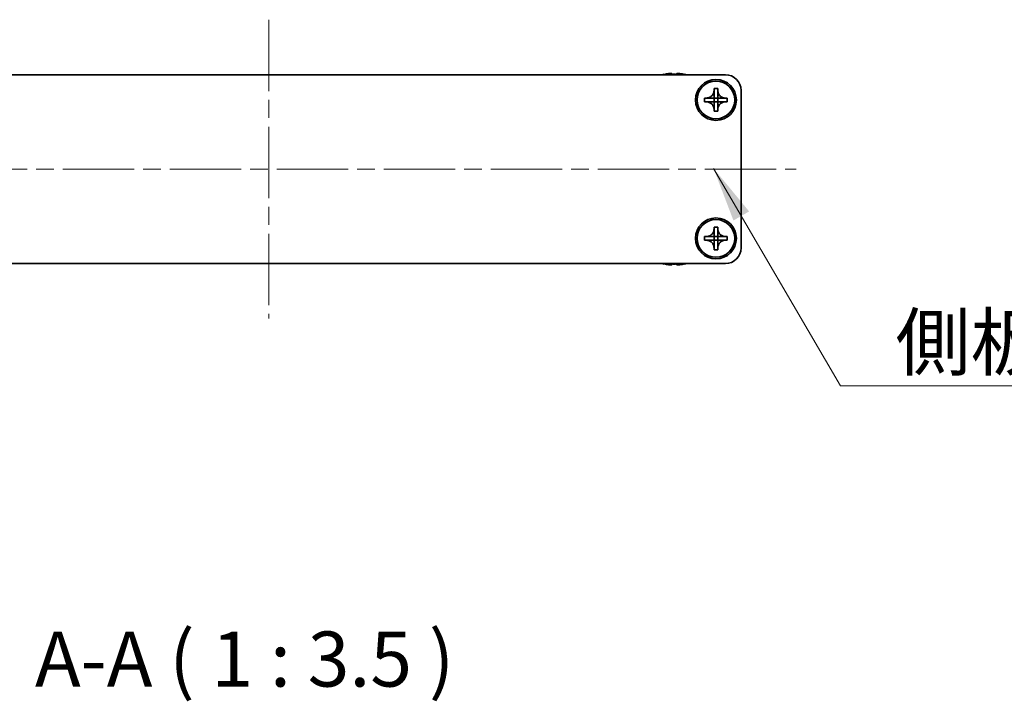
# Model space of a CAD drawing. Units: millimetres. Extents: x -50 to 7559, y -50 to 5279.
# Drawn here: x 1377 to 1533, y 3352 to 3460 of the extents above; entities that cross this region are included whole.
import ezdxf

# ---------------------------------------------------------------- set-up
doc = ezdxf.new("R2010")
doc.units = ezdxf.units.MM
doc.header["$LTSCALE"] = 2
doc.linetypes.add('CHAIN', pattern=[0.3543, 0.2362, -0.0295, 0.0591, -0.0295])
doc.layers.add('Centerline (ISO)', color=7, linetype='Continuous', lineweight=18, true_color=0x80ffff)
doc.layers.add('Symbol (ISO)', color=7, linetype='Continuous', lineweight=18)
doc.layers.add('Visible (ISO)', color=7, linetype='Continuous', lineweight=35)
doc.styles.add('Note Text (TK)', font='txt')
doc.dimstyles.new('Default - Method 1b (TK)$7', dxfattribs={"dimscale": 2, "dimtxt": 2.5, "dimasz": 2.5, "dimexe": 1, "dimexo": 1.5, "dimgap": 1, "dimtad": 1, "dimtoh": 1, "dimrnd": 1e-08, "dimdsep": 46, "dimtxsty": 'Note Text (TK)', "dimcen": 0.09, "dimdle": 5, "dimclrd": 256, "dimclre": 100, "dimclrt": 7, "dimadec": 1, "dimazin": 1, "dimtfac": 1, "dimtmove": 0, "dimatfit": 3, "dimfxl": 0, "dimtolj": 1, "dimlwd": -1, "dimlwe": -1, "dimarcsym": 0})

msp = doc.modelspace()

# ---------------------------------------------------------------- linework, layer by layer
at = {"layer": 'Centerline (ISO)', "linetype": 'CHAIN', "ltscale": 23.990969}
for p, q in [((1416.5359, 3460.0468), (1416.5359, 3412.5468)), ((1332.7859, 3436.2968), (1500.2859, 3436.2968))]:
    msp.add_line(p, q, dxfattribs=at)
at = {"layer": 'Visible (ISO)'}
for p, q in [((1344.0359, 3451.2968), (1489.0359, 3451.2968)), ((1479.3359, 3451.3719), (1479.3359, 3451.3621)), ((1480.5609, 3451.4854), (1480.5609, 3451.3621)), ((1481.3109, 3451.3621), (1481.3109, 3451.4854)), ((1482.5359, 3451.3621), (1482.5359, 3451.3719)), ((1487.2359, 3448.7968), (1487.2359, 3449.0968)), ((1487.2359, 3449.0968), (1487.8359, 3449.0968)), ((1487.8359, 3449.0968), (1487.8359, 3448.7968)), ((1485.7359, 3446.9968), (1485.7359, 3447.5968)), ((1485.7359, 3447.5968), (1486.0359, 3447.5968)), ((1486.0359, 3447.5968), (1487.2349, 3447.5968)), ((1487.2356, 3447.5971), (1487.2359, 3447.5968)), ((1487.2359, 3447.5978), (1487.2359, 3448.7968)), ((1487.2359, 3446.9968), (1487.2359, 3447.5968)), ((1487.2359, 3447.5968), (1487.8359, 3447.5968)), ((1487.8359, 3448.7968), (1487.8359, 3447.5978)), ((1487.8362, 3447.5971), (1487.8359, 3447.5968)), ((1487.8359, 3447.5968), (1487.8359, 3446.9968)), ((1487.8369, 3447.5968), (1489.0359, 3447.5968)), ((1489.0359, 3447.5968), (1489.3359, 3447.5968)), ((1489.3359, 3447.5968), (1489.3359, 3446.9968)), ((1491.5359, 3448.7968), (1491.5359, 3423.7968)), ((1486.0359, 3446.9968), (1485.7359, 3446.9968)), ((1487.2349, 3446.9968), (1486.0359, 3446.9968)), ((1487.2356, 3446.9966), (1487.2359, 3446.9968)), ((1487.8359, 3446.9968), (1487.2359, 3446.9968)), ((1487.2359, 3445.7968), (1487.2359, 3446.9958)), ((1487.8362, 3446.9966), (1487.8359, 3446.9968)), ((1487.8359, 3446.9958), (1487.8359, 3445.7968)), ((1489.0359, 3446.9968), (1487.8369, 3446.9968)), ((1489.3359, 3446.9968), (1489.0359, 3446.9968)), ((1487.2359, 3445.4968), (1487.2359, 3445.7968)), ((1487.8359, 3445.4968), (1487.2359, 3445.4968)), ((1487.8359, 3445.7968), (1487.8359, 3445.4968)), ((1485.7359, 3424.9968), (1485.7359, 3425.5968)), ((1485.7359, 3425.5968), (1486.0359, 3425.5968)), ((1486.0359, 3425.5968), (1487.2349, 3425.5968)), ((1487.2356, 3425.5971), (1487.2359, 3425.5968)), ((1487.2359, 3426.7968), (1487.2359, 3427.0968)), ((1487.2359, 3427.0968), (1487.8359, 3427.0968)), ((1487.2359, 3425.5978), (1487.2359, 3426.7968)), ((1487.2359, 3424.9968), (1487.2359, 3425.5968)), ((1487.2359, 3425.5968), (1487.8359, 3425.5968)), ((1487.8359, 3427.0968), (1487.8359, 3426.7968)), ((1487.8359, 3426.7968), (1487.8359, 3425.5978)), ((1487.8362, 3425.5971), (1487.8359, 3425.5968)), ((1487.8359, 3425.5968), (1487.8359, 3424.9968)), ((1487.8369, 3425.5968), (1489.0359, 3425.5968)), ((1489.0359, 3425.5968), (1489.3359, 3425.5968)), ((1489.3359, 3425.5968), (1489.3359, 3424.9968)), ((1486.0359, 3424.9968), (1485.7359, 3424.9968)), ((1487.2349, 3424.9968), (1486.0359, 3424.9968)), ((1487.2356, 3424.9966), (1487.2359, 3424.9968)), ((1487.8359, 3424.9968), (1487.2359, 3424.9968)), ((1487.2359, 3423.7968), (1487.2359, 3424.9958)), ((1487.8362, 3424.9966), (1487.8359, 3424.9968)), ((1487.8359, 3424.9958), (1487.8359, 3423.7968)), ((1489.0359, 3424.9968), (1487.8369, 3424.9968)), ((1489.3359, 3424.9968), (1489.0359, 3424.9968)), ((1487.2359, 3423.4968), (1487.2359, 3423.7968)), ((1487.8359, 3423.4968), (1487.2359, 3423.4968)), ((1487.8359, 3423.7968), (1487.8359, 3423.4968)), ((1489.0359, 3421.2968), (1344.0359, 3421.2968)), ((1479.3359, 3421.2316), (1479.3359, 3421.2218)), ((1480.5609, 3421.2316), (1480.5609, 3421.1083)), ((1481.3109, 3421.1083), (1481.3109, 3421.2316)), ((1482.5359, 3421.2218), (1482.5359, 3421.2316))]:
    msp.add_line(p, q, dxfattribs=at)
for centre, radius in [((1487.5359, 3447.2968), 3.25), ((1487.5359, 3447.2968), 3), ((1487.5359, 3425.2968), 3.25), ((1487.5359, 3425.2968), 3)]:
    msp.add_circle(centre, radius, dxfattribs=at)
for centre, radius, start, end in [((1480.9359, 3444.1446), 7.4023, 102.482994, 104.933274), ((1480.9359, 3444.1446), 7.3928, 96.7974, 102.499303), ((1480.9359, 3444.1446), 7.2273, 87.025775, 92.974225), ((1480.9359, 3444.1446), 7.3928, 77.500697, 83.2026), ((1480.9359, 3444.1446), 7.4023, 75.066726, 77.517006), ((1489.0359, 3448.7968), 2.5, 0, 90), ((1489.0359, 3423.7968), 2.5, 270, 0), ((1480.9359, 3428.4491), 7.4023, 255.066726, 257.517006), ((1480.9359, 3428.4491), 7.3928, 257.500697, 263.2026), ((1480.9359, 3428.4491), 7.2273, 267.025775, 272.974225), ((1480.9359, 3428.4491), 7.3928, 276.7974, 282.499303), ((1480.9359, 3428.4491), 7.4023, 282.482994, 284.933274)]:
    msp.add_arc(centre, radius, start, end, dxfattribs=at)
for points, knots in [([(1480.5609, 3451.4854), (1480.5609, 3451.4928), (1480.5485, 3451.4993), (1480.4975, 3451.5079), (1480.459, 3451.51), (1480.37, 3451.51), (1480.3136, 3451.5079), (1480.1903, 3451.4993), (1480.1234, 3451.4928), (1480.0609, 3451.4854)], [0.076192776, 0.076192776, 0.076192776, 0.076192776, 0.0950828432, 0.0950828432, 0.1139729103, 0.1139729103, 0.1328629774, 0.1328629774, 0.1517530446, 0.1517530446, 0.1517530446, 0.1517530446]), ([(1481.8109, 3451.4854), (1481.7484, 3451.4928), (1481.6815, 3451.4993), (1481.5583, 3451.5079), (1481.5019, 3451.51), (1481.4128, 3451.51), (1481.3743, 3451.5079), (1481.3234, 3451.4993), (1481.3109, 3451.4928), (1481.3109, 3451.4854)], [0.076192776, 0.076192776, 0.076192776, 0.076192776, 0.0950828432, 0.0950828432, 0.1139729103, 0.1139729103, 0.1328629774, 0.1328629774, 0.1517530446, 0.1517530446, 0.1517530446, 0.1517530446]), ([(1487.2359, 3448.7968), (1487.2359, 3448.7608), (1487.2343, 3448.7249), (1487.2277, 3448.652), (1487.2227, 3448.6151), (1487.2018, 3448.5021), (1487.1803, 3448.4273), (1487.1219, 3448.2799), (1487.0846, 3448.2079), (1486.9542, 3448.0084), (1486.8429, 3447.8949), (1486.61, 3447.7357), (1486.4968, 3447.6819), (1486.2665, 3447.6135), (1486.1515, 3447.5968), (1486.0359, 3447.5968)], [0, 0, 0, 0, 0.010798916, 0.010798916, 0.021961727, 0.021961727, 0.045257146, 0.045257146, 0.069525905, 0.069525905, 0.116754864, 0.116754864, 0.154152318, 0.154152318, 0.188823604, 0.188823604, 0.188823604, 0.188823604]), ([(1487.2356, 3447.5971), (1487.2356, 3447.5971), (1487.2356, 3447.5971), (1487.2356, 3447.5971), (1487.2356, 3447.5971), (1487.2355, 3447.597), (1487.2355, 3447.597), (1487.2354, 3447.597), (1487.2354, 3447.597), (1487.2353, 3447.5969), (1487.2353, 3447.5969), (1487.2353, 3447.5969), (1487.2352, 3447.5969), (1487.2352, 3447.5969), (1487.2352, 3447.5969), (1487.2352, 3447.5969), (1487.2351, 3447.5969), (1487.2351, 3447.5969), (1487.2351, 3447.5969), (1487.2351, 3447.5969), (1487.2351, 3447.5969), (1487.235, 3447.5969), (1487.235, 3447.5969), (1487.235, 3447.5969), (1487.235, 3447.5969), (1487.235, 3447.5968), (1487.235, 3447.5968), (1487.235, 3447.5968), (1487.235, 3447.5968), (1487.235, 3447.5968), (1487.235, 3447.5968), (1487.235, 3447.5968), (1487.235, 3447.5968), (1487.235, 3447.5968), (1487.2349, 3447.5968), (1487.2349, 3447.5968)], [0.000083875613, 0.000083875613, 0.000083875613, 0.000083875613, 0.000087144519, 0.000087144519, 0.000099549628, 0.000099549628, 0.000112192129, 0.000112192129, 0.000124969053, 0.000124969053, 0.000137769574, 0.000137769574, 0.000144144359, 0.000144144359, 0.000150483427, 0.000150483427, 0.00015677365, 0.00015677365, 0.000163002563, 0.000163002563, 0.000166090425, 0.000166090425, 0.000169158647, 0.000169158647, 0.000172205911, 0.000172205911, 0.000173721296, 0.000173721296, 0.000175230974, 0.000175230974, 0.000176734797, 0.000176734797, 0.000178232621, 0.000178232621, 0.00018395296, 0.00018395296, 0.00018395296, 0.00018395296]), ([(1487.2359, 3447.5978), (1487.2359, 3447.5977), (1487.2359, 3447.5975), (1487.2358, 3447.5974), (1487.2358, 3447.5973), (1487.2358, 3447.5973), (1487.2358, 3447.5973), (1487.2357, 3447.5973), (1487.2357, 3447.5972), (1487.2357, 3447.5972), (1487.2356, 3447.5972), (1487.2356, 3447.5971)], [0, 0, 0, 0, 0.000065190907, 0.000065190907, 0.000071601341, 0.000071601341, 0.000077978095, 0.000077978095, 0.00009057672, 0.00009057672, 0.00010023405, 0.00010023405, 0.00010023405, 0.00010023405]), ([(1489.0359, 3447.5968), (1488.9999, 3447.5968), (1488.9639, 3447.5985), (1488.891, 3447.605), (1488.8542, 3447.6101), (1488.7412, 3447.631), (1488.6664, 3447.6525), (1488.519, 3447.7109), (1488.447, 3447.7482), (1488.2475, 3447.8786), (1488.134, 3447.9898), (1487.9748, 3448.2227), (1487.921, 3448.336), (1487.8526, 3448.5663), (1487.8359, 3448.6813), (1487.8359, 3448.7968)], [0, 0, 0, 0, 0.010798916, 0.010798916, 0.021961727, 0.021961727, 0.045257146, 0.045257146, 0.069525905, 0.069525905, 0.116754864, 0.116754864, 0.154152318, 0.154152318, 0.188823604, 0.188823604, 0.188823604, 0.188823604]), ([(1487.8362, 3447.5971), (1487.8362, 3447.5971), (1487.8362, 3447.5972), (1487.8362, 3447.5972), (1487.8362, 3447.5972), (1487.8361, 3447.5973), (1487.8361, 3447.5973), (1487.8361, 3447.5974), (1487.836, 3447.5974), (1487.836, 3447.5974), (1487.836, 3447.5975), (1487.836, 3447.5975), (1487.836, 3447.5975), (1487.836, 3447.5976), (1487.836, 3447.5976), (1487.836, 3447.5976), (1487.8359, 3447.5976), (1487.8359, 3447.5977), (1487.8359, 3447.5977), (1487.8359, 3447.5977), (1487.8359, 3447.5977), (1487.8359, 3447.5977), (1487.8359, 3447.5977), (1487.8359, 3447.5977), (1487.8359, 3447.5978), (1487.8359, 3447.5978), (1487.8359, 3447.5978), (1487.8359, 3447.5978), (1487.8359, 3447.5978), (1487.8359, 3447.5978), (1487.8359, 3447.5978), (1487.8359, 3447.5978), (1487.8359, 3447.5978), (1487.8359, 3447.5978), (1487.8359, 3447.5978), (1487.8359, 3447.5978)], [0.000083875613, 0.000083875613, 0.000083875613, 0.000083875613, 0.000087144519, 0.000087144519, 0.000099549628, 0.000099549628, 0.000112192129, 0.000112192129, 0.000124969053, 0.000124969053, 0.000137769574, 0.000137769574, 0.000144144359, 0.000144144359, 0.000150483427, 0.000150483427, 0.00015677365, 0.00015677365, 0.000163002563, 0.000163002563, 0.000166090424, 0.000166090424, 0.000169158647, 0.000169158647, 0.000172205911, 0.000172205911, 0.000173721296, 0.000173721296, 0.000175230974, 0.000175230974, 0.000176734797, 0.000176734797, 0.000178232621, 0.000178232621, 0.00018395296, 0.00018395296, 0.00018395296, 0.00018395296]), ([(1487.8369, 3447.5968), (1487.8368, 3447.5968), (1487.8366, 3447.5969), (1487.8364, 3447.597), (1487.8364, 3447.597), (1487.8364, 3447.597), (1487.8364, 3447.597), (1487.8363, 3447.597), (1487.8363, 3447.5971), (1487.8363, 3447.5971), (1487.8362, 3447.5971), (1487.8362, 3447.5971)], [0, 0, 0, 0, 0.000065190907, 0.000065190907, 0.000071601341, 0.000071601341, 0.000077978095, 0.000077978095, 0.00009057672, 0.00009057672, 0.00010023405, 0.00010023405, 0.00010023405, 0.00010023405]), ([(1486.0359, 3446.9968), (1486.0719, 3446.9968), (1486.1079, 3446.9952), (1486.1808, 3446.9886), (1486.2177, 3446.9836), (1486.3306, 3446.9627), (1486.4054, 3446.9412), (1486.5529, 3446.8828), (1486.6249, 3446.8455), (1486.8243, 3446.7151), (1486.9379, 3446.6039), (1487.097, 3446.3709), (1487.1509, 3446.2577), (1487.2192, 3446.0274), (1487.2359, 3445.9124), (1487.2359, 3445.7968)], [0, 0, 0, 0, 0.010798916, 0.010798916, 0.021961727, 0.021961727, 0.045257146, 0.045257146, 0.069525905, 0.069525905, 0.116754864, 0.116754864, 0.154152318, 0.154152318, 0.188823604, 0.188823604, 0.188823604, 0.188823604]), ([(1487.2349, 3446.9968), (1487.2351, 3446.9968), (1487.2353, 3446.9968), (1487.2354, 3446.9967), (1487.2354, 3446.9967), (1487.2355, 3446.9967), (1487.2355, 3446.9967), (1487.2355, 3446.9967), (1487.2355, 3446.9966), (1487.2356, 3446.9966), (1487.2356, 3446.9966), (1487.2356, 3446.9966)], [0, 0, 0, 0, 0.000065190907, 0.000065190907, 0.000071601341, 0.000071601341, 0.000077978095, 0.000077978095, 0.00009057672, 0.00009057672, 0.00010023405, 0.00010023405, 0.00010023405, 0.00010023405]), ([(1487.2356, 3446.9966), (1487.2356, 3446.9965), (1487.2356, 3446.9965), (1487.2357, 3446.9965), (1487.2357, 3446.9965), (1487.2357, 3446.9964), (1487.2358, 3446.9964), (1487.2358, 3446.9963), (1487.2358, 3446.9963), (1487.2358, 3446.9963), (1487.2359, 3446.9962), (1487.2359, 3446.9962), (1487.2359, 3446.9962), (1487.2359, 3446.9961), (1487.2359, 3446.9961), (1487.2359, 3446.9961), (1487.2359, 3446.9961), (1487.2359, 3446.996), (1487.2359, 3446.996), (1487.2359, 3446.996), (1487.2359, 3446.996), (1487.2359, 3446.996), (1487.2359, 3446.996), (1487.2359, 3446.9959), (1487.2359, 3446.9959), (1487.2359, 3446.9959), (1487.2359, 3446.9959), (1487.2359, 3446.9959), (1487.2359, 3446.9959), (1487.2359, 3446.9959), (1487.2359, 3446.9959), (1487.2359, 3446.9959), (1487.2359, 3446.9959), (1487.2359, 3446.9959), (1487.2359, 3446.9959), (1487.2359, 3446.9958)], [0.000083875613, 0.000083875613, 0.000083875613, 0.000083875613, 0.000087144519, 0.000087144519, 0.000099549628, 0.000099549628, 0.000112192129, 0.000112192129, 0.000124969053, 0.000124969053, 0.000137769574, 0.000137769574, 0.000144144359, 0.000144144359, 0.000150483427, 0.000150483427, 0.00015677365, 0.00015677365, 0.000163002563, 0.000163002563, 0.000166090425, 0.000166090425, 0.000169158647, 0.000169158647, 0.000172205911, 0.000172205911, 0.000173721296, 0.000173721296, 0.000175230974, 0.000175230974, 0.000176734797, 0.000176734797, 0.000178232621, 0.000178232621, 0.00018395296, 0.00018395296, 0.00018395296, 0.00018395296]), ([(1487.8359, 3445.7968), (1487.8359, 3445.9553), (1487.8673, 3446.1122), (1487.9899, 3446.4065), (1488.0807, 3446.5407), (1488.3051, 3446.7611), (1488.4349, 3446.8469), (1488.7228, 3446.9659), (1488.8786, 3446.9968), (1489.0359, 3446.9968)], [0, 0, 0, 0, 0.047534213, 0.047534213, 0.095646709, 0.095646709, 0.141901189, 0.141901189, 0.189099427, 0.189099427, 0.189099427, 0.189099427]), ([(1487.8359, 3446.9958), (1487.8359, 3446.9959), (1487.8359, 3446.996), (1487.836, 3446.9961), (1487.836, 3446.9962), (1487.836, 3446.9963), (1487.836, 3446.9963), (1487.8361, 3446.9964), (1487.8362, 3446.9965), (1487.8362, 3446.9966)], [0, 0, 0, 0, 0.000024298345, 0.000024298345, 0.000049652668, 0.000049652668, 0.000075243801, 0.000075243801, 0.000100203991, 0.000100203991, 0.000100203991, 0.000100203991]), ([(1487.8362, 3446.9966), (1487.8363, 3446.9966), (1487.8363, 3446.9966), (1487.8364, 3446.9967), (1487.8365, 3446.9968), (1487.8366, 3446.9968), (1487.8367, 3446.9968), (1487.8368, 3446.9968), (1487.8369, 3446.9968), (1487.8369, 3446.9968)], [0.000083778107, 0.000083778107, 0.000083778107, 0.000083778107, 0.0001086609522, 0.0001086609522, 0.0001341727854, 0.0001341727854, 0.0001594485438, 0.0001594485438, 0.0001836716392, 0.0001836716392, 0.0001836716392, 0.0001836716392]), ([(1487.2359, 3426.7968), (1487.2359, 3426.7608), (1487.2343, 3426.7249), (1487.2277, 3426.652), (1487.2227, 3426.6151), (1487.2018, 3426.5021), (1487.1803, 3426.4273), (1487.1219, 3426.2799), (1487.0846, 3426.2079), (1486.9542, 3426.0084), (1486.8429, 3425.8949), (1486.61, 3425.7357), (1486.4968, 3425.6819), (1486.2665, 3425.6135), (1486.1515, 3425.5968), (1486.0359, 3425.5968)], [0, 0, 0, 0, 0.010798916, 0.010798916, 0.021961727, 0.021961727, 0.045257146, 0.045257146, 0.069525905, 0.069525905, 0.116754864, 0.116754864, 0.154152318, 0.154152318, 0.188823604, 0.188823604, 0.188823604, 0.188823604]), ([(1487.2356, 3425.5971), (1487.2356, 3425.5971), (1487.2356, 3425.5971), (1487.2356, 3425.5971), (1487.2356, 3425.5971), (1487.2355, 3425.597), (1487.2355, 3425.597), (1487.2354, 3425.597), (1487.2354, 3425.597), (1487.2353, 3425.5969), (1487.2353, 3425.5969), (1487.2353, 3425.5969), (1487.2352, 3425.5969), (1487.2352, 3425.5969), (1487.2352, 3425.5969), (1487.2352, 3425.5969), (1487.2351, 3425.5969), (1487.2351, 3425.5969), (1487.2351, 3425.5969), (1487.2351, 3425.5969), (1487.2351, 3425.5969), (1487.235, 3425.5969), (1487.235, 3425.5969), (1487.235, 3425.5969), (1487.235, 3425.5969), (1487.235, 3425.5968), (1487.235, 3425.5968), (1487.235, 3425.5968), (1487.235, 3425.5968), (1487.235, 3425.5968), (1487.235, 3425.5968), (1487.235, 3425.5968), (1487.235, 3425.5968), (1487.235, 3425.5968), (1487.2349, 3425.5968), (1487.2349, 3425.5968)], [0.000083875613, 0.000083875613, 0.000083875613, 0.000083875613, 0.000087144519, 0.000087144519, 0.000099549628, 0.000099549628, 0.000112192129, 0.000112192129, 0.000124969053, 0.000124969053, 0.000137769574, 0.000137769574, 0.000144144359, 0.000144144359, 0.000150483427, 0.000150483427, 0.00015677365, 0.00015677365, 0.000163002563, 0.000163002563, 0.000166090425, 0.000166090425, 0.000169158647, 0.000169158647, 0.000172205911, 0.000172205911, 0.000173721296, 0.000173721296, 0.000175230974, 0.000175230974, 0.000176734797, 0.000176734797, 0.000178232621, 0.000178232621, 0.00018395296, 0.00018395296, 0.00018395296, 0.00018395296]), ([(1487.2359, 3425.5978), (1487.2359, 3425.5977), (1487.2359, 3425.5975), (1487.2358, 3425.5974), (1487.2358, 3425.5973), (1487.2358, 3425.5973), (1487.2358, 3425.5973), (1487.2357, 3425.5973), (1487.2357, 3425.5972), (1487.2357, 3425.5972), (1487.2356, 3425.5972), (1487.2356, 3425.5971)], [0, 0, 0, 0, 0.000065190907, 0.000065190907, 0.000071601341, 0.000071601341, 0.000077978095, 0.000077978095, 0.00009057672, 0.00009057672, 0.00010023405, 0.00010023405, 0.00010023405, 0.00010023405]), ([(1489.0359, 3425.5968), (1488.9999, 3425.5968), (1488.9639, 3425.5985), (1488.891, 3425.605), (1488.8542, 3425.6101), (1488.7412, 3425.631), (1488.6664, 3425.6525), (1488.519, 3425.7109), (1488.447, 3425.7482), (1488.2475, 3425.8786), (1488.134, 3425.9898), (1487.9748, 3426.2227), (1487.921, 3426.336), (1487.8526, 3426.5663), (1487.8359, 3426.6813), (1487.8359, 3426.7968)], [0, 0, 0, 0, 0.010798916, 0.010798916, 0.021961727, 0.021961727, 0.045257146, 0.045257146, 0.069525905, 0.069525905, 0.116754864, 0.116754864, 0.154152318, 0.154152318, 0.188823604, 0.188823604, 0.188823604, 0.188823604]), ([(1487.8362, 3425.5971), (1487.8362, 3425.5971), (1487.8362, 3425.5972), (1487.8362, 3425.5972), (1487.8362, 3425.5972), (1487.8361, 3425.5973), (1487.8361, 3425.5973), (1487.8361, 3425.5974), (1487.836, 3425.5974), (1487.836, 3425.5974), (1487.836, 3425.5975), (1487.836, 3425.5975), (1487.836, 3425.5975), (1487.836, 3425.5976), (1487.836, 3425.5976), (1487.836, 3425.5976), (1487.8359, 3425.5976), (1487.8359, 3425.5977), (1487.8359, 3425.5977), (1487.8359, 3425.5977), (1487.8359, 3425.5977), (1487.8359, 3425.5977), (1487.8359, 3425.5977), (1487.8359, 3425.5977), (1487.8359, 3425.5978), (1487.8359, 3425.5978), (1487.8359, 3425.5978), (1487.8359, 3425.5978), (1487.8359, 3425.5978), (1487.8359, 3425.5978), (1487.8359, 3425.5978), (1487.8359, 3425.5978), (1487.8359, 3425.5978), (1487.8359, 3425.5978), (1487.8359, 3425.5978), (1487.8359, 3425.5978)], [0.000083875613, 0.000083875613, 0.000083875613, 0.000083875613, 0.000087144519, 0.000087144519, 0.000099549628, 0.000099549628, 0.000112192129, 0.000112192129, 0.000124969053, 0.000124969053, 0.000137769574, 0.000137769574, 0.000144144359, 0.000144144359, 0.000150483427, 0.000150483427, 0.00015677365, 0.00015677365, 0.000163002563, 0.000163002563, 0.000166090424, 0.000166090424, 0.000169158647, 0.000169158647, 0.000172205911, 0.000172205911, 0.000173721296, 0.000173721296, 0.000175230974, 0.000175230974, 0.000176734797, 0.000176734797, 0.000178232621, 0.000178232621, 0.00018395296, 0.00018395296, 0.00018395296, 0.00018395296]), ([(1487.8369, 3425.5968), (1487.8368, 3425.5968), (1487.8366, 3425.5969), (1487.8364, 3425.597), (1487.8364, 3425.597), (1487.8364, 3425.597), (1487.8364, 3425.597), (1487.8363, 3425.597), (1487.8363, 3425.5971), (1487.8363, 3425.5971), (1487.8362, 3425.5971), (1487.8362, 3425.5971)], [0, 0, 0, 0, 0.000065190907, 0.000065190907, 0.000071601341, 0.000071601341, 0.000077978095, 0.000077978095, 0.00009057672, 0.00009057672, 0.00010023405, 0.00010023405, 0.00010023405, 0.00010023405]), ([(1486.0359, 3424.9968), (1486.0719, 3424.9968), (1486.1079, 3424.9952), (1486.1808, 3424.9886), (1486.2177, 3424.9836), (1486.3306, 3424.9627), (1486.4054, 3424.9412), (1486.5529, 3424.8828), (1486.6249, 3424.8455), (1486.8243, 3424.7151), (1486.9379, 3424.6039), (1487.097, 3424.3709), (1487.1509, 3424.2577), (1487.2192, 3424.0274), (1487.2359, 3423.9124), (1487.2359, 3423.7968)], [0, 0, 0, 0, 0.010798916, 0.010798916, 0.021961727, 0.021961727, 0.045257146, 0.045257146, 0.069525905, 0.069525905, 0.116754864, 0.116754864, 0.154152318, 0.154152318, 0.188823604, 0.188823604, 0.188823604, 0.188823604]), ([(1487.2349, 3424.9968), (1487.2351, 3424.9968), (1487.2353, 3424.9968), (1487.2354, 3424.9967), (1487.2354, 3424.9967), (1487.2355, 3424.9967), (1487.2355, 3424.9967), (1487.2355, 3424.9967), (1487.2355, 3424.9966), (1487.2356, 3424.9966), (1487.2356, 3424.9966), (1487.2356, 3424.9966)], [0, 0, 0, 0, 0.000065190907, 0.000065190907, 0.000071601341, 0.000071601341, 0.000077978095, 0.000077978095, 0.00009057672, 0.00009057672, 0.00010023405, 0.00010023405, 0.00010023405, 0.00010023405]), ([(1487.2356, 3424.9966), (1487.2356, 3424.9965), (1487.2356, 3424.9965), (1487.2357, 3424.9965), (1487.2357, 3424.9965), (1487.2357, 3424.9964), (1487.2358, 3424.9964), (1487.2358, 3424.9963), (1487.2358, 3424.9963), (1487.2358, 3424.9963), (1487.2359, 3424.9962), (1487.2359, 3424.9962), (1487.2359, 3424.9962), (1487.2359, 3424.9961), (1487.2359, 3424.9961), (1487.2359, 3424.9961), (1487.2359, 3424.9961), (1487.2359, 3424.996), (1487.2359, 3424.996), (1487.2359, 3424.996), (1487.2359, 3424.996), (1487.2359, 3424.996), (1487.2359, 3424.996), (1487.2359, 3424.9959), (1487.2359, 3424.9959), (1487.2359, 3424.9959), (1487.2359, 3424.9959), (1487.2359, 3424.9959), (1487.2359, 3424.9959), (1487.2359, 3424.9959), (1487.2359, 3424.9959), (1487.2359, 3424.9959), (1487.2359, 3424.9959), (1487.2359, 3424.9959), (1487.2359, 3424.9959), (1487.2359, 3424.9958)], [0.000083875613, 0.000083875613, 0.000083875613, 0.000083875613, 0.000087144519, 0.000087144519, 0.000099549628, 0.000099549628, 0.000112192129, 0.000112192129, 0.000124969053, 0.000124969053, 0.000137769574, 0.000137769574, 0.000144144359, 0.000144144359, 0.000150483427, 0.000150483427, 0.00015677365, 0.00015677365, 0.000163002563, 0.000163002563, 0.000166090425, 0.000166090425, 0.000169158647, 0.000169158647, 0.000172205911, 0.000172205911, 0.000173721296, 0.000173721296, 0.000175230974, 0.000175230974, 0.000176734797, 0.000176734797, 0.000178232621, 0.000178232621, 0.00018395296, 0.00018395296, 0.00018395296, 0.00018395296]), ([(1487.8359, 3423.7968), (1487.8359, 3423.9553), (1487.8673, 3424.1122), (1487.9899, 3424.4065), (1488.0807, 3424.5407), (1488.3051, 3424.7611), (1488.4349, 3424.8469), (1488.7228, 3424.9659), (1488.8786, 3424.9968), (1489.0359, 3424.9968)], [0, 0, 0, 0, 0.047534213, 0.047534213, 0.095646709, 0.095646709, 0.141901189, 0.141901189, 0.189099427, 0.189099427, 0.189099427, 0.189099427]), ([(1487.8359, 3424.9958), (1487.8359, 3424.9959), (1487.8359, 3424.996), (1487.836, 3424.9961), (1487.836, 3424.9962), (1487.836, 3424.9963), (1487.836, 3424.9963), (1487.8361, 3424.9964), (1487.8362, 3424.9965), (1487.8362, 3424.9966)], [0, 0, 0, 0, 0.000024298345, 0.000024298345, 0.000049652668, 0.000049652668, 0.000075243801, 0.000075243801, 0.000100203991, 0.000100203991, 0.000100203991, 0.000100203991]), ([(1487.8362, 3424.9966), (1487.8363, 3424.9966), (1487.8363, 3424.9966), (1487.8364, 3424.9967), (1487.8365, 3424.9968), (1487.8366, 3424.9968), (1487.8367, 3424.9968), (1487.8368, 3424.9968), (1487.8369, 3424.9968), (1487.8369, 3424.9968)], [0.000083778107, 0.000083778107, 0.000083778107, 0.000083778107, 0.0001086609522, 0.0001086609522, 0.0001341727854, 0.0001341727854, 0.0001594485438, 0.0001594485438, 0.0001836716392, 0.0001836716392, 0.0001836716392, 0.0001836716392]), ([(1480.0609, 3421.1083), (1480.1234, 3421.1009), (1480.1903, 3421.0944), (1480.3136, 3421.0858), (1480.37, 3421.0837), (1480.459, 3421.0837), (1480.4975, 3421.0858), (1480.5485, 3421.0944), (1480.5609, 3421.1009), (1480.5609, 3421.1083)], [0.076192776, 0.076192776, 0.076192776, 0.076192776, 0.0950828432, 0.0950828432, 0.1139729103, 0.1139729103, 0.1328629774, 0.1328629774, 0.1517530446, 0.1517530446, 0.1517530446, 0.1517530446]), ([(1481.3109, 3421.1083), (1481.3109, 3421.1009), (1481.3234, 3421.0944), (1481.3743, 3421.0858), (1481.4128, 3421.0837), (1481.5019, 3421.0837), (1481.5583, 3421.0858), (1481.6815, 3421.0944), (1481.7484, 3421.1009), (1481.8109, 3421.1083)], [0.076192776, 0.076192776, 0.076192776, 0.076192776, 0.0950828432, 0.0950828432, 0.1139729103, 0.1139729103, 0.1328629774, 0.1328629774, 0.1517530446, 0.1517530446, 0.1517530446, 0.1517530446])]:
    msp.add_open_spline(points, degree=3, knots=knots, dxfattribs=at)

# ---------------------------------------------------------------- texts
at = {"layer": 'Symbol (ISO)', "color": 7, "insert": (1516.0623, 3413.1874), "char_height": 8.75, "width": 32.748538, "attachment_point": 1, "line_spacing_factor": 1.5, "style": 'Note Text (TK)'}
msp.add_mtext('{\\fＭＳ Ｐゴシック|b0|i0;側板1}', dxfattribs=at)
at = {"layer": 'Symbol (ISO)', "color": 7, "insert": (1379.3621, 3351.3518), "char_height": 8.75, "attachment_point": 7, "style": 'Note Text (TK)'}
msp.add_mtext('A-A ( 1 : 3.5 )', dxfattribs=at)

# ---------------------------------------------------------------- leaders
at = {"layer": 'Symbol (ISO)', "color": 100, "true_color": 0x00ff40, "annotation_type": 0, "has_hookline": 1, "hookline_direction": 0, "text_width": 28.9844}
msp.add_leader([(1487.1622, 3436.4217), (1507.3123, 3401.858), (1516.0623, 3401.858)], dimstyle='Default - Method 1b (TK)$7', override={"dimscale": 0, "dimtxt": 8.75, "dimasz": 8.75, "dimgap": 0, "dimtad": 1}, dxfattribs=at)

doc.saveas('drawing.dxf')
